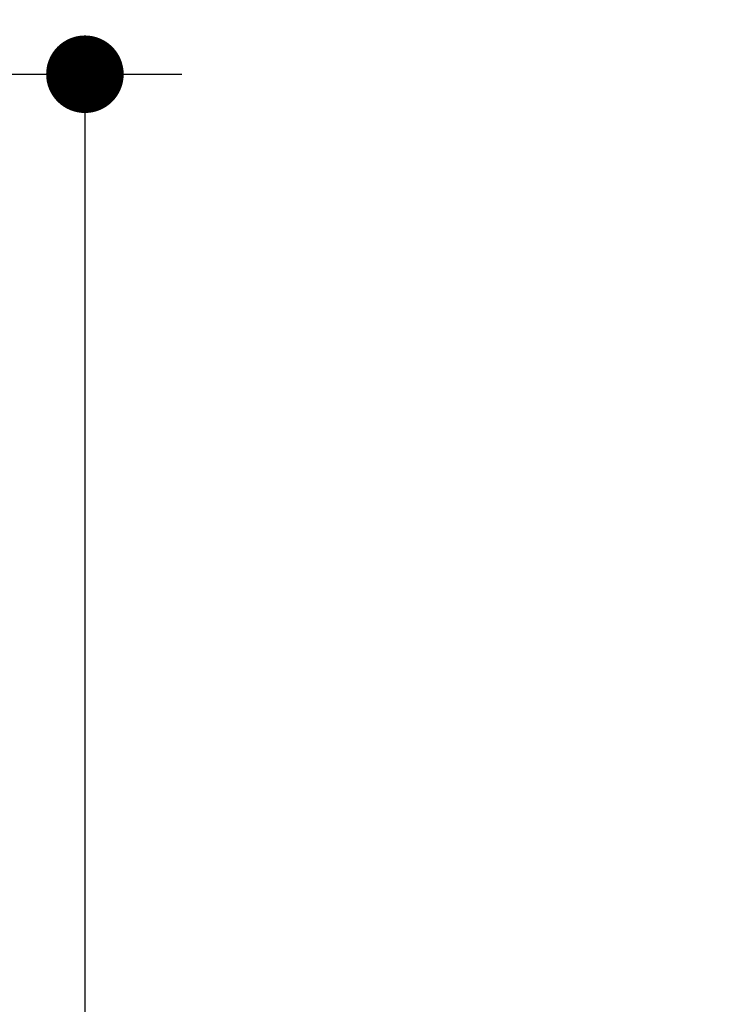
# Model space of a CAD drawing. Units: millimetres. Extents: x 72 to 8628, y -1389 to 626.
# Drawn here: x 8246 to 8319, y 115 to 216 of the extents above; entities that cross this region are included whole.
import ezdxf

# ---------------------------------------------------------------- set-up
doc = ezdxf.new("R2010")
doc.units = ezdxf.units.MM
doc.header["$MEASUREMENT"] = 0
doc.layers.add('Dimensions', color=7, linetype='Continuous')
doc.styles.get("Standard").update_dxf_attribs({"font": 'helr45w.ttf'})
doc.dimstyles.get("Standard").update_dxf_attribs({"dimscale": 10, "dimtxt": 2.5, "dimasz": 0.8, "dimexe": 1, "dimexo": 1, "dimgap": 1, "dimtad": 2, "dimtih": 1, "dimtoh": 1, "dimdec": 0, "dimzin": 0, "dimdsep": 46, "dimtxsty": 'Standard', "dimblk": 'DOT', "dimcen": 2, "dimclrd": 1, "dimclre": 1, "dimclrt": 1, "dimadec": 0, "dimazin": 0, "dimtfac": 1, "dimtdec": 0, "dimtofl": 0, "dimtmove": 0, "dimatfit": 3, "dimfxl": 1, "dimtolj": 1, "dimtzin": 0, "dimarcsym": 0})

# ---------------------------------------------------------------- blocks, each defined once
blk = doc.blocks.new('_Dot')
at = {"color": 0, "linetype": 'ByBlock', "lineweight": -2}
blk.add_line((-0.5, 0), (-1, 0), dxfattribs=at)
at = {"color": 0, "linetype": 'ByBlock', "const_width": 0.5}
blk.add_lwpolyline([(-0.25, 0, 1), (0.25, 0, 1)], format="xyb", close=True, dxfattribs=at)
blk = doc.blocks.new('*D6')
at = {"layer": 'Dimensions', "color": 1, "lineweight": -2, "transparency": 16777216}
for p, q in [((8189.25, 209.28), (8189.25, 247.51)), ((8217.44, 209.28), (8217.44, 247.51)), ((8181.25, 237.51), (8173.25, 237.51)), ((8225.44, 237.51), (8289.92, 237.51))]:
    blk.add_line(p, q, dxfattribs=at)
at = {"layer": 'Dimensions', "color": 1, "lineweight": -2, "transparency": 16777216, "xscale": 8, "yscale": 8, "zscale": 8}
blk.add_blockref('_Dot', (8189.25, 237.51), dxfattribs=at)
at = {"layer": 'Dimensions', "color": 1, "lineweight": -2, "transparency": 16777216, "xscale": 8, "yscale": 8, "zscale": 8, "rotation": 180}
blk.add_blockref('_Dot', (8217.44, 237.51), dxfattribs=at)
at = {"layer": 'Dimensions', "color": 1, "transparency": 16777216, "insert": (8261.68, 260.34), "char_height": 25, "attachment_point": 5}
blk.add_mtext('\\A1;28', dxfattribs=at)
blk = doc.blocks.new('*D7')
at = {"layer": 'Dimensions', "color": 1, "lineweight": -2, "transparency": 16777216}
for p, q in [((8220.32, 210.56), (8263.06, 210.56)), ((8253.06, 202.56), (8253.06, -1.47)), ((8213.35, -9.47), (8263.06, -9.47))]:
    blk.add_line(p, q, dxfattribs=at)
at = {"layer": 'Dimensions', "color": 1, "lineweight": -2, "transparency": 16777216, "xscale": 8, "yscale": 8, "zscale": 8}
for p, rotation in [((8253.06, 210.56), 90), ((8253.06, -9.47), 270)]:
    blk.add_blockref('_Dot', p, dxfattribs=dict(at, rotation=rotation))
at = {"layer": 'Dimensions', "color": 1, "transparency": 16777216, "insert": (8291.02, 100.55), "char_height": 25, "attachment_point": 5}
blk.add_mtext('\\A1;220', dxfattribs=at)

msp = doc.modelspace()

# ---------------------------------------------------------------- dimensions: what is measured, and where the dimension line sits
at = {"layer": 'Dimensions'}
dim = msp.add_linear_dim(base=(8217.44, 237.51), p1=(8189.25, 199.28), p2=(8217.44, 199.28), dimstyle='Standard', dxfattribs=at)
dim.commit()
dim.dimension.update_dxf_attribs({"geometry": '*D6', "text_midpoint": (8261.68, 260.34)})
dim = msp.add_linear_dim(base=(8253.06, -9.47), p1=(8210.32, 210.56), p2=(8203.35, -9.47), angle=90, dimstyle='Standard', dxfattribs=at)
dim.commit()
dim.dimension.update_dxf_attribs({"geometry": '*D7', "text_midpoint": (8291.02, 100.55)})

doc.saveas('drawing.dxf')
